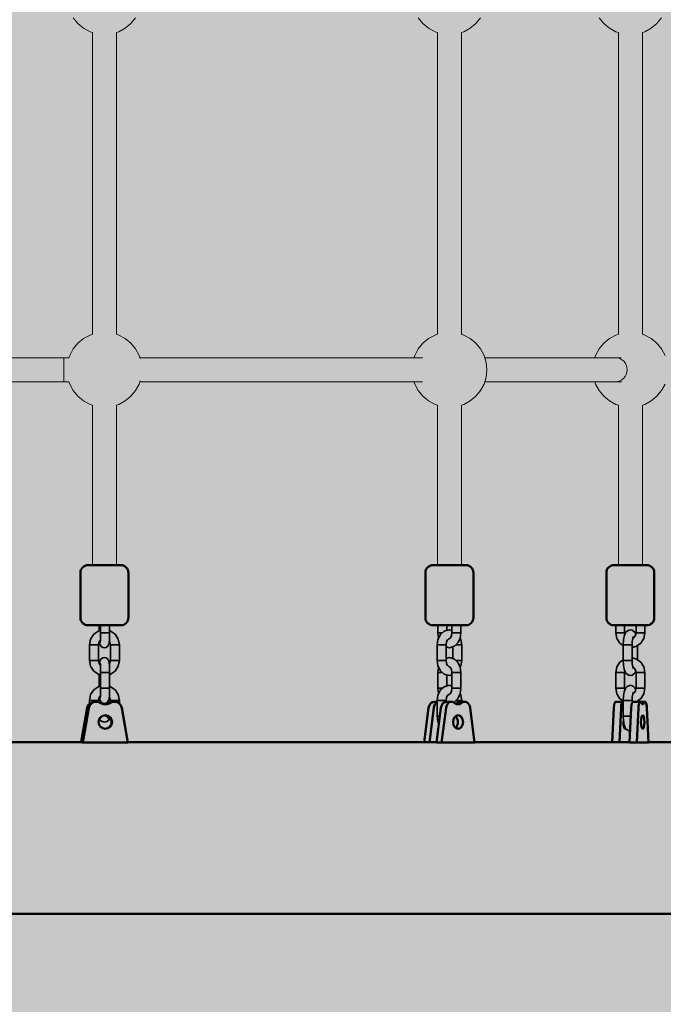
# Model space of a CAD drawing. Units: millimetres. Extents: x -9305 to 5894, y -5143 to 7133.
# Drawn here: x 3324 to 3753, y 3101 to 3757 of the extents above; entities that cross this region are included whole.
import ezdxf

# ---------------------------------------------------------------- set-up
doc = ezdxf.new("R2010")
doc.units = ezdxf.units.MM
doc.header["$LTSCALE"] = 5
doc.linetypes.add('AUSGEZOGEN', pattern=[0])
doc.layers.add('Layer1', color=7, linetype='Continuous')
doc.layers.add('Layer3', color=7, linetype='Continuous')

# ---------------------------------------------------------------- blocks, each defined once
blk = doc.blocks.new('Draufsicht_nNn00')
at = {"layer": 'Layer1', "color": 199, "linetype": 'AUSGEZOGEN', "lineweight": 18, "true_color": 0x352b55}
for p, q in [((3359.99, 3757.81), (3363.1, 3754.02)), ((3398.45, 3754.02), (3401.56, 3757.81)), ((3589.67, 3757.81), (3592.78, 3754.02)), ((3628.13, 3754.02), (3631.24, 3757.81)), ((3710.16, 3757.81), (3713.27, 3754.02)), ((3748.62, 3754.02), (3751.73, 3757.81)), ((3363.1, 3754.02), (3366.89, 3750.91)), ((3366.89, 3750.91), (3371.21, 3748.6)), ((3390.34, 3748.6), (3394.67, 3750.91)), ((3394.67, 3750.91), (3398.45, 3754.02)), ((3592.78, 3754.02), (3596.57, 3750.91)), ((3596.57, 3750.91), (3600.89, 3748.6)), ((3620.02, 3748.6), (3624.35, 3750.91)), ((3624.35, 3750.91), (3628.13, 3754.02)), ((3713.27, 3754.02), (3717.06, 3750.91)), ((3717.06, 3750.91), (3721.38, 3748.6)), ((3740.51, 3748.6), (3744.83, 3750.91)), ((3744.83, 3750.91), (3748.62, 3754.02)), ((3371.21, 3748.6), (3372.8, 3748.12)), ((3388.74, 3748.11), (3390.34, 3748.6)), ((3600.89, 3748.6), (3602.49, 3748.12)), ((3618.45, 3748.12), (3620.02, 3748.6)), ((3721.38, 3748.6), (3722.98, 3748.11)), ((3738.93, 3748.12), (3740.51, 3748.6)), ((3372.8, 3547.12), (3371.21, 3546.64)), ((3390.34, 3546.64), (3388.74, 3547.13)), ((3602.49, 3547.13), (3600.89, 3546.64)), ((3620.02, 3546.64), (3618.45, 3547.12)), ((3722.98, 3547.13), (3721.38, 3546.64)), ((3740.51, 3546.64), (3738.93, 3547.12)), ((3363.1, 3541.22), (3359.99, 3537.44)), ((3366.89, 3544.33), (3363.1, 3541.22)), ((3371.21, 3546.64), (3366.89, 3544.33)), ((3394.67, 3544.33), (3390.34, 3546.64)), ((3398.45, 3541.22), (3394.67, 3544.33)), ((3401.56, 3537.44), (3398.45, 3541.22)), ((3592.78, 3541.22), (3589.67, 3537.44)), ((3596.57, 3544.33), (3592.78, 3541.22)), ((3600.89, 3546.64), (3596.57, 3544.33)), ((3624.35, 3544.33), (3620.02, 3546.64)), ((3628.13, 3541.22), (3624.35, 3544.33)), ((3631.24, 3537.44), (3628.13, 3541.22)), ((3713.27, 3541.22), (3710.16, 3537.44)), ((3717.06, 3544.33), (3713.27, 3541.22)), ((3721.38, 3546.64), (3717.06, 3544.33)), ((3744.83, 3544.33), (3740.51, 3546.64)), ((3748.62, 3541.22), (3744.83, 3544.33)), ((3751.73, 3537.44), (3748.62, 3541.22)), ((3359.99, 3537.44), (3357.68, 3533.11)), ((3403.87, 3533.11), (3401.56, 3537.44)), ((3589.67, 3537.44), (3587.36, 3533.11)), ((3633.55, 3533.11), (3631.24, 3537.44)), ((3710.16, 3537.44), (3707.85, 3533.11)), ((3754.04, 3533.11), (3751.73, 3537.44)), ((3357.68, 3533.11), (3357.2, 3531.55)), ((3404.51, 3531.02), (3403.87, 3533.11)), ((3587.36, 3533.11), (3586.88, 3531.55)), ((3634.98, 3528.42), (3633.55, 3533.11)), ((3635.46, 3523.55), (3634.98, 3528.42)), ((3707.85, 3533.11), (3707.37, 3531.55)), ((3634.98, 3518.67), (3635.46, 3523.55)), ((3357.2, 3515.55), (3357.68, 3513.98)), ((3403.87, 3513.98), (3404.51, 3516.07)), ((3586.88, 3515.55), (3587.36, 3513.98)), ((3633.55, 3513.98), (3634.98, 3518.67)), ((3707.37, 3515.55), (3707.85, 3513.98)), ((3357.68, 3513.98), (3359.99, 3509.66)), ((3359.99, 3509.66), (3363.1, 3505.87)), ((3398.45, 3505.87), (3401.56, 3509.66)), ((3401.56, 3509.66), (3403.87, 3513.98)), ((3587.36, 3513.98), (3589.67, 3509.66)), ((3589.67, 3509.66), (3592.78, 3505.87)), ((3628.13, 3505.87), (3631.24, 3509.66)), ((3631.24, 3509.66), (3633.55, 3513.98)), ((3707.85, 3513.98), (3710.16, 3509.66)), ((3710.16, 3509.66), (3713.27, 3505.87)), ((3748.62, 3505.87), (3751.73, 3509.66)), ((3751.73, 3509.66), (3754.04, 3513.98)), ((3363.1, 3505.87), (3366.89, 3502.76)), ((3366.89, 3502.76), (3371.21, 3500.45)), ((3390.34, 3500.45), (3394.67, 3502.76)), ((3394.67, 3502.76), (3398.45, 3505.87)), ((3592.78, 3505.87), (3596.57, 3502.76)), ((3596.57, 3502.76), (3600.89, 3500.45)), ((3620.02, 3500.45), (3624.35, 3502.76)), ((3624.35, 3502.76), (3628.13, 3505.87)), ((3713.27, 3505.87), (3717.06, 3502.76)), ((3717.06, 3502.76), (3721.38, 3500.45)), ((3740.51, 3500.45), (3744.83, 3502.76)), ((3744.83, 3502.76), (3748.62, 3505.87)), ((3371.21, 3500.45), (3372.8, 3499.97)), ((3388.74, 3499.96), (3390.34, 3500.45)), ((3600.89, 3500.45), (3602.49, 3499.96)), ((3618.45, 3499.97), (3620.02, 3500.45)), ((3721.38, 3500.45), (3722.98, 3499.96)), ((3738.93, 3499.97), (3740.51, 3500.45))]:
    blk.add_line(p, q, dxfattribs=at)
at = {"layer": 'Layer1', "color": 52, "linetype": 'AUSGEZOGEN', "lineweight": 18, "true_color": 0xd5d52b}
for p, q in [((3372.8, 3748.18), (3372.8, 3547.07)), ((3388.76, 3547.12), (3388.76, 3748.12)), ((3602.47, 3748.12), (3602.47, 3547.12)), ((3618.45, 3547.08), (3618.45, 3748.16)), ((3722.96, 3748.12), (3722.96, 3547.12)), ((3738.93, 3547.07), (3738.93, 3748.17)), ((3357.28, 3531.55), (3154.35, 3531.55)), ((3353.84, 3515.55), (3353.84, 3531.55)), ((3592.52, 3531.55), (3404.35, 3531.55)), ((3428.01, 3531.55), (3404.35, 3531.55)), ((3634.03, 3531.55), (3724.83, 3531.55)), ((3357.28, 3515.55), (3154.35, 3515.55)), ((3592.52, 3515.55), (3404.35, 3515.55)), ((3634.03, 3515.55), (3724.83, 3515.55)), ((3721.54, 3515.56), (3725.33, 3515.56)), ((3372.8, 3500.03), (3372.8, 3393.4)), ((3388.76, 3393.4), (3388.76, 3499.97)), ((3602.47, 3499.97), (3602.47, 3393.4)), ((3618.45, 3393.4), (3618.45, 3500.01)), ((3722.96, 3499.97), (3722.96, 3393.4)), ((3738.93, 3393.4), (3738.93, 3500.02))]:
    blk.add_line(p, q, dxfattribs=at)
at = {"layer": 'Layer1', "color": 18, "linetype": 'AUSGEZOGEN', "lineweight": 50, "true_color": 0x000000}
for p, q in [((3364.91, 3389.37), (3365.19, 3390.31)), ((3365.19, 3390.31), (3365.66, 3391.17)), ((3365.66, 3391.17), (3366.28, 3391.93)), ((3366.28, 3391.93), (3367.03, 3392.55)), ((3367.03, 3392.55), (3367.89, 3393.01)), ((3367.89, 3393.01), (3368.83, 3393.3)), ((3368.83, 3393.3), (3369.8, 3393.4)), ((3391.75, 3393.4), (3369.8, 3393.4)), ((3391.75, 3393.4), (3392.72, 3393.3)), ((3392.72, 3393.3), (3393.66, 3393.01)), ((3393.66, 3393.01), (3394.52, 3392.55)), ((3394.52, 3392.55), (3395.28, 3391.93)), ((3395.28, 3391.93), (3395.9, 3391.17)), ((3395.9, 3391.17), (3396.36, 3390.31)), ((3396.36, 3390.31), (3396.64, 3389.37)), ((3594.57, 3389.37), (3594.86, 3390.31)), ((3594.86, 3390.31), (3595.32, 3391.17)), ((3595.32, 3391.17), (3595.94, 3391.93)), ((3595.94, 3391.93), (3596.7, 3392.55)), ((3596.7, 3392.55), (3597.56, 3393.01)), ((3597.56, 3393.01), (3598.5, 3393.3)), ((3598.5, 3393.3), (3599.47, 3393.4)), ((3621.44, 3393.4), (3599.47, 3393.4)), ((3621.44, 3393.4), (3622.42, 3393.3)), ((3622.42, 3393.3), (3623.35, 3393.01)), ((3623.35, 3393.01), (3624.22, 3392.55)), ((3624.22, 3392.55), (3624.97, 3391.93)), ((3624.97, 3391.93), (3625.59, 3391.17)), ((3625.59, 3391.17), (3626.05, 3390.31)), ((3626.05, 3390.31), (3626.34, 3389.37)), ((3715.07, 3389.37), (3715.36, 3390.31)), ((3715.36, 3390.31), (3715.82, 3391.17)), ((3715.82, 3391.17), (3716.44, 3391.93)), ((3716.44, 3391.93), (3717.2, 3392.55)), ((3717.2, 3392.55), (3718.06, 3393.01)), ((3718.06, 3393.01), (3718.99, 3393.3)), ((3718.99, 3393.3), (3719.97, 3393.4)), ((3741.92, 3393.4), (3719.97, 3393.4)), ((3741.92, 3393.4), (3742.89, 3393.3)), ((3742.89, 3393.3), (3743.83, 3393.01)), ((3743.83, 3393.01), (3744.69, 3392.55)), ((3744.69, 3392.55), (3745.45, 3391.93)), ((3745.45, 3391.93), (3746.07, 3391.17)), ((3746.07, 3391.17), (3746.53, 3390.31)), ((3746.53, 3390.31), (3746.81, 3389.37)), ((3364.81, 3388.4), (3364.91, 3389.37)), ((3364.81, 3358.4), (3364.81, 3388.4)), ((3396.64, 3389.37), (3396.74, 3388.4)), ((3396.74, 3388.4), (3396.74, 3358.4)), ((3594.48, 3388.4), (3594.57, 3389.37)), ((3594.48, 3358.4), (3594.48, 3388.4)), ((3626.34, 3389.37), (3626.43, 3388.4)), ((3626.43, 3388.4), (3626.43, 3358.4)), ((3714.98, 3388.4), (3715.07, 3389.37)), ((3714.98, 3358.4), (3714.98, 3388.4)), ((3746.81, 3389.37), (3746.91, 3388.4)), ((3746.91, 3388.4), (3746.91, 3358.4)), ((3364.91, 3357.42), (3364.81, 3358.4)), ((3365.19, 3356.48), (3364.91, 3357.42)), ((3396.64, 3357.42), (3396.36, 3356.48)), ((3396.74, 3358.4), (3396.64, 3357.42)), ((3594.57, 3357.42), (3594.48, 3358.4)), ((3594.86, 3356.48), (3594.57, 3357.42)), ((3626.34, 3357.42), (3626.05, 3356.48)), ((3626.43, 3358.4), (3626.34, 3357.42)), ((3715.07, 3357.42), (3714.98, 3358.4)), ((3715.36, 3356.48), (3715.07, 3357.42)), ((3746.81, 3357.42), (3746.53, 3356.48)), ((3746.91, 3358.4), (3746.81, 3357.42)), ((3365.66, 3355.62), (3365.19, 3356.48)), ((3366.28, 3354.86), (3365.66, 3355.62)), ((3367.03, 3354.24), (3366.28, 3354.86)), ((3367.89, 3353.78), (3367.03, 3354.24)), ((3368.83, 3353.49), (3367.89, 3353.78)), ((3369.8, 3353.4), (3368.83, 3353.49)), ((3369.8, 3353.4), (3391.75, 3353.4)), ((3392.72, 3353.49), (3391.75, 3353.4)), ((3393.66, 3353.78), (3392.72, 3353.49)), ((3394.52, 3354.24), (3393.66, 3353.78)), ((3395.28, 3354.86), (3394.52, 3354.24)), ((3395.9, 3355.62), (3395.28, 3354.86)), ((3396.36, 3356.48), (3395.9, 3355.62)), ((3595.32, 3355.62), (3594.86, 3356.48)), ((3595.94, 3354.86), (3595.32, 3355.62)), ((3596.7, 3354.24), (3595.94, 3354.86)), ((3597.56, 3353.78), (3596.7, 3354.24)), ((3598.5, 3353.49), (3597.56, 3353.78)), ((3599.47, 3353.4), (3598.5, 3353.49)), ((3599.47, 3353.4), (3621.44, 3353.4)), ((3622.42, 3353.49), (3621.44, 3353.4)), ((3623.35, 3353.78), (3622.42, 3353.49)), ((3624.22, 3354.24), (3623.35, 3353.78)), ((3624.97, 3354.86), (3624.22, 3354.24)), ((3625.59, 3355.62), (3624.97, 3354.86)), ((3626.05, 3356.48), (3625.59, 3355.62)), ((3715.82, 3355.62), (3715.36, 3356.48)), ((3716.44, 3354.86), (3715.82, 3355.62)), ((3717.2, 3354.24), (3716.44, 3354.86)), ((3718.06, 3353.78), (3717.2, 3354.24)), ((3718.99, 3353.49), (3718.06, 3353.78)), ((3719.97, 3353.4), (3718.99, 3353.49)), ((3719.97, 3353.4), (3741.92, 3353.4)), ((3742.89, 3353.49), (3741.92, 3353.4)), ((3743.83, 3353.78), (3742.89, 3353.49)), ((3744.69, 3354.24), (3743.83, 3353.78)), ((3745.45, 3354.86), (3744.69, 3354.24)), ((3746.07, 3355.62), (3745.45, 3354.86)), ((3746.53, 3356.48), (3746.07, 3355.62)), ((3369.26, 3298.37), (3365.24, 3275.51)), ((3365.59, 3275.51), (3369.61, 3298.37)), ((3370.1, 3298.37), (3366.06, 3275.4)), ((3366.41, 3275.4), (3370.45, 3298.37)), ((3375.77, 3302.48), (3375.43, 3302.48)), ((3378.83, 3301.36), (3377.54, 3301.99)), ((3384.01, 3301.99), (3382.73, 3301.36)), ((3383.07, 3301.36), (3382.73, 3301.36)), ((3383.07, 3301.36), (3384.36, 3301.99)), ((3384.85, 3301.99), (3383.56, 3301.36)), ((3383.91, 3301.36), (3383.56, 3301.36)), ((3383.91, 3301.36), (3385.2, 3301.99)), ((3386.97, 3302.48), (3386.62, 3302.48)), ((3396.33, 3275.4), (3392.29, 3298.36)), ((3596.65, 3298.37), (3593.7, 3275.51)), ((3597.11, 3275.51), (3600.06, 3298.37)), ((3602.26, 3302.48), (3600.56, 3302.48)), ((3604.84, 3298.37), (3601.87, 3275.4)), ((3605.28, 3275.4), (3608.25, 3298.37)), ((3612.15, 3302.48), (3608.74, 3302.48)), ((3614.39, 3301.36), (3613.45, 3301.99)), ((3615.65, 3301.99), (3614.71, 3301.36)), ((3618.12, 3301.36), (3614.71, 3301.36)), ((3620.36, 3302.48), (3616.95, 3302.48)), ((3618.12, 3301.36), (3619.06, 3301.99)), ((3627.22, 3275.4), (3624.26, 3298.36)), ((3719.9, 3298.37), (3718.86, 3275.51)), ((3726.11, 3302.48), (3721.28, 3302.48)), ((3723.69, 3275.51), (3724.73, 3298.37)), ((3726.16, 3302.48), (3726.12, 3302.48)), ((3731.49, 3298.37), (3730.44, 3275.4)), ((3737.7, 3302.48), (3732.87, 3302.48)), ((3735.27, 3275.4), (3736.32, 3298.37)), ((3740.61, 3302.48), (3737.71, 3302.48)), ((3738.5, 3301.36), (3738.16, 3301.99)), ((3739.81, 3301.36), (3738.5, 3301.36)), ((3739.81, 3301.36), (3740.15, 3301.99)), ((3743.04, 3275.4), (3741.99, 3298.36)), ((3366.08, 3275.51), (3145.76, 3275.51)), ((3366.06, 3275.4), (3396.33, 3275.4)), ((3601.89, 3275.51), (3396.31, 3275.51)), ((3601.87, 3275.4), (3627.22, 3275.4)), ((3730.45, 3275.51), (3627.21, 3275.51)), ((3730.44, 3275.4), (3743.04, 3275.4)), ((3795.15, 3275.51), (3743.03, 3275.51)), ((3353.88, 3161.21), (375.86, 3161.21)), ((4135.77, 3161.21), (3353.88, 3161.21))]:
    blk.add_line(p, q, dxfattribs=at)
at = {"layer": 'Layer1', "color": 18, "linetype": 'AUSGEZOGEN', "lineweight": 35, "true_color": 0x000000}
for p, q in [((3377.29, 3349.7), (3377.29, 3353.4)), ((3378.27, 3348.4), (3378.27, 3353.4)), ((3384.26, 3353.4), (3384.26, 3348.4)), ((3602.78, 3348.4), (3602.78, 3353.4)), ((3607.61, 3349.63), (3610.46, 3350.4)), ((3608.77, 3353.4), (3608.77, 3349.94)), ((3610.46, 3350.4), (3612.14, 3349.94)), ((3612.14, 3348.4), (3612.14, 3353.4)), ((3618.14, 3353.4), (3618.14, 3348.4)), ((3721.21, 3348.4), (3721.21, 3353.4)), ((3727.16, 3353.4), (3727.16, 3348.4)), ((3728.9, 3349.52), (3729.84, 3350.17)), ((3729.84, 3350.17), (3730.94, 3350.4)), ((3730.94, 3350.4), (3732.05, 3350.17)), ((3732.05, 3350.17), (3732.99, 3349.52)), ((3734.73, 3348.4), (3734.73, 3353.4)), ((3740.68, 3353.4), (3740.68, 3348.4)), ((3370.8, 3340.4), (3371.56, 3344.22)), ((3371.56, 3344.22), (3373.72, 3347.47)), ((3373.72, 3347.47), (3376.96, 3349.63)), ((3376.96, 3349.63), (3378.27, 3349.9)), ((3378.13, 3343.45), (3378.23, 3345.72)), ((3378.23, 3345.72), (3378.27, 3348.4)), ((3384.26, 3348.4), (3378.27, 3348.4)), ((3384.22, 3345.72), (3384.11, 3343.45)), ((3384.26, 3348.4), (3384.22, 3345.72)), ((3384.26, 3349.7), (3384.59, 3349.63)), ((3384.59, 3349.63), (3387.83, 3347.47)), ((3387.83, 3347.47), (3389.99, 3344.22)), ((3389.99, 3344.22), (3390.75, 3340.4)), ((3602.26, 3340.4), (3602.77, 3343.89)), ((3602.77, 3343.89), (3604.24, 3346.85)), ((3603.24, 3344.9), (3602.78, 3348.4)), ((3605.77, 3348.4), (3602.78, 3348.4)), ((3603.26, 3344.86), (3603.24, 3344.9)), ((3604.24, 3346.85), (3604.55, 3347.31)), ((3604.55, 3347.31), (3606.91, 3349.42)), ((3606.91, 3349.42), (3607.61, 3349.63)), ((3609.31, 3343.85), (3608.53, 3342.26)), ((3610.02, 3344.3), (3609.15, 3343.52)), ((3610.01, 3344.29), (3610.69, 3344.49)), ((3610.69, 3344.49), (3611.22, 3345.03)), ((3611.19, 3344.95), (3611.9, 3346.53)), ((3611.9, 3346.53), (3612.14, 3348.4)), ((3618.14, 3348.4), (3612.14, 3348.4)), ((3617.67, 3344.9), (3616.35, 3341.95)), ((3617.65, 3344.86), (3618.14, 3343.89)), ((3618.14, 3348.4), (3617.67, 3344.9)), ((3618.14, 3343.89), (3618.65, 3340.4)), ((3721.93, 3344.66), (3721.21, 3348.4)), ((3727.16, 3348.4), (3721.21, 3348.4)), ((3723.97, 3341.49), (3721.93, 3344.66)), ((3726.32, 3343.51), (3726.78, 3346.16)), ((3726.78, 3346.16), (3727.46, 3347.92)), ((3727.16, 3348.4), (3727.32, 3347.56)), ((3727.46, 3347.92), (3727.99, 3348.82)), ((3727.99, 3348.82), (3728.9, 3349.52)), ((3732.55, 3344.53), (3732.22, 3342.64)), ((3733.04, 3345.8), (3732.55, 3344.53)), ((3732.69, 3344.88), (3733.61, 3345.52)), ((3732.99, 3345.27), (3732.77, 3345.1)), ((3732.99, 3349.52), (3733.9, 3348.82)), ((3733.54, 3345.41), (3734.42, 3346.78)), ((3733.9, 3348.82), (3734.43, 3347.92)), ((3734.42, 3346.78), (3734.73, 3348.4)), ((3734.43, 3347.92), (3734.57, 3347.56)), ((3740.68, 3348.4), (3734.73, 3348.4)), ((3739.96, 3344.66), (3737.92, 3341.49)), ((3740.68, 3348.4), (3739.96, 3344.66)), ((3370.8, 3329.9), (3370.8, 3340.4)), ((3376.79, 3340.4), (3370.8, 3340.4)), ((3377.09, 3341.93), (3376.79, 3340.4)), ((3376.79, 3340.4), (3376.79, 3329.9)), ((3377.95, 3343.22), (3377.09, 3341.93)), ((3377.6, 3341.93), (3377.53, 3342.58)), ((3377.79, 3340.87), (3377.6, 3341.93)), ((3378.01, 3340.25), (3377.79, 3340.87)), ((3378.12, 3343.33), (3377.95, 3343.22)), ((3377.97, 3341.93), (3378.13, 3343.45)), ((3378.01, 3342.54), (3378.04, 3342.64)), ((3378.66, 3339.27), (3378.01, 3340.25)), ((3379.63, 3338.62), (3378.66, 3339.27)), ((3380.78, 3338.4), (3379.63, 3338.62)), ((3381.92, 3338.62), (3380.78, 3338.4)), ((3382.89, 3339.27), (3381.92, 3338.62)), ((3383.54, 3340.25), (3382.89, 3339.27)), ((3383.76, 3340.87), (3383.54, 3340.25)), ((3383.96, 3341.93), (3383.76, 3340.87)), ((3384.11, 3343.45), (3383.96, 3341.93)), ((3384.46, 3341.93), (3384.02, 3342.58)), ((3384.77, 3340.4), (3384.46, 3341.93)), ((3384.77, 3329.9), (3384.77, 3340.4)), ((3384.77, 3340.4), (3390.75, 3340.4)), ((3390.75, 3340.4), (3390.75, 3329.9)), ((3602.26, 3329.9), (3602.26, 3340.4)), ((3608.25, 3340.4), (3602.26, 3340.4)), ((3608.53, 3342.26), (3608.25, 3340.4)), ((3608.25, 3340.4), (3608.25, 3329.9)), ((3609.6, 3338.62), (3608.25, 3339.03)), ((3610.46, 3338.4), (3609.6, 3338.62)), ((3611.31, 3338.62), (3610.46, 3338.4)), ((3613.81, 3339.37), (3611.31, 3338.62)), ((3612.66, 3331.27), (3612.66, 3339.03)), ((3615.93, 3341.49), (3613.81, 3339.37)), ((3614.84, 3340.4), (3618.65, 3340.4)), ((3616.35, 3341.95), (3615.93, 3341.49)), ((3618.65, 3340.4), (3618.65, 3329.9)), ((3724.11, 3341.32), (3723.97, 3341.49)), ((3726.16, 3339.91), (3724.11, 3341.32)), ((3726.16, 3340.4), (3726.32, 3343.51)), ((3726.16, 3329.9), (3726.16, 3340.4)), ((3732.11, 3340.4), (3726.16, 3340.4)), ((3732.22, 3342.64), (3732.11, 3340.4)), ((3732.11, 3340.4), (3732.11, 3329.9)), ((3734.64, 3339.16), (3732.11, 3338.63)), ((3737.77, 3341.32), (3734.64, 3339.16)), ((3735.73, 3339.91), (3735.73, 3330.38)), ((3737.92, 3341.49), (3737.77, 3341.32)), ((3378.01, 3330.04), (3378.66, 3331.02)), ((3378.66, 3331.02), (3379.63, 3331.67)), ((3379.63, 3331.67), (3380.78, 3331.9)), ((3380.78, 3331.9), (3381.92, 3331.67)), ((3381.92, 3331.67), (3382.89, 3331.02)), ((3382.89, 3331.02), (3383.54, 3330.04)), ((3608.25, 3331.27), (3609.6, 3331.67)), ((3609.6, 3331.67), (3610.46, 3331.9)), ((3610.46, 3331.9), (3611.31, 3331.67)), ((3611.31, 3331.67), (3613.81, 3330.92)), ((3613.81, 3330.92), (3615.93, 3328.81)), ((3732.11, 3331.66), (3734.64, 3331.13)), ((3734.64, 3331.13), (3737.77, 3328.97)), ((3371.56, 3326.07), (3370.8, 3329.9)), ((3376.79, 3329.9), (3370.8, 3329.9)), ((3373.72, 3322.82), (3371.56, 3326.07)), ((3376.79, 3329.9), (3377.09, 3328.36)), ((3377.09, 3328.36), (3377.95, 3327.07)), ((3377.53, 3327.71), (3377.6, 3328.36)), ((3377.6, 3328.36), (3377.79, 3329.42)), ((3377.79, 3329.42), (3378.01, 3330.04)), ((3377.95, 3327.07), (3378.12, 3326.96)), ((3378.13, 3326.85), (3377.97, 3328.36)), ((3378.04, 3327.65), (3378.01, 3327.75)), ((3378.23, 3324.57), (3378.13, 3326.85)), ((3378.27, 3321.9), (3378.23, 3324.57)), ((3383.54, 3330.04), (3383.76, 3329.42)), ((3383.76, 3329.42), (3383.96, 3328.36)), ((3383.96, 3328.36), (3384.11, 3326.85)), ((3384.02, 3327.71), (3384.46, 3328.36)), ((3384.11, 3326.85), (3384.22, 3324.57)), ((3384.22, 3324.57), (3384.26, 3321.9)), ((3384.46, 3328.36), (3384.77, 3329.9)), ((3390.75, 3329.9), (3384.77, 3329.9)), ((3389.99, 3326.07), (3387.83, 3322.82)), ((3390.75, 3329.9), (3389.99, 3326.07)), ((3602.77, 3326.4), (3602.26, 3329.9)), ((3608.25, 3329.9), (3602.26, 3329.9)), ((3604.24, 3323.45), (3602.77, 3326.4)), ((3602.78, 3321.9), (3603.24, 3325.39)), ((3603.24, 3325.39), (3603.26, 3325.43)), ((3608.25, 3329.9), (3608.53, 3328.03)), ((3608.53, 3328.03), (3609.31, 3326.45)), ((3609.15, 3326.77), (3610.02, 3325.99)), ((3610.69, 3325.8), (3610.01, 3326)), ((3611.22, 3325.26), (3610.69, 3325.8)), ((3611.9, 3323.76), (3611.19, 3325.35)), ((3618.65, 3329.9), (3614.84, 3329.9)), ((3615.93, 3328.81), (3616.35, 3328.35)), ((3616.35, 3328.35), (3617.67, 3325.39)), ((3618.14, 3326.4), (3617.65, 3325.43)), ((3617.67, 3325.39), (3618.14, 3321.9)), ((3618.65, 3329.9), (3618.14, 3326.4)), ((3721.21, 3321.9), (3721.93, 3325.64)), ((3721.93, 3325.64), (3723.97, 3328.81)), ((3723.97, 3328.81), (3724.11, 3328.97)), ((3724.11, 3328.97), (3726.16, 3330.38)), ((3726.32, 3326.78), (3726.16, 3329.9)), ((3732.11, 3329.9), (3726.16, 3329.9)), ((3726.78, 3324.13), (3726.32, 3326.78)), ((3727.46, 3322.37), (3726.78, 3324.13)), ((3732.11, 3329.9), (3732.22, 3327.66)), ((3732.22, 3327.66), (3732.55, 3325.76)), ((3732.55, 3325.76), (3733.04, 3324.49)), ((3733.61, 3324.77), (3732.69, 3325.41)), ((3732.77, 3325.19), (3732.99, 3325.02)), ((3734.42, 3323.51), (3733.54, 3324.89)), ((3737.77, 3328.97), (3737.92, 3328.81)), ((3737.92, 3328.81), (3739.96, 3325.64)), ((3739.96, 3325.64), (3740.68, 3321.9)), ((3376.96, 3320.66), (3373.72, 3322.82)), ((3378.27, 3320.39), (3376.96, 3320.66)), ((3377.29, 3312.7), (3377.29, 3320.59)), ((3378.27, 3311.4), (3378.27, 3321.9)), ((3384.26, 3321.9), (3378.27, 3321.9)), ((3384.26, 3321.9), (3384.26, 3311.4)), ((3384.59, 3320.66), (3384.26, 3320.59)), ((3387.83, 3322.82), (3384.59, 3320.66)), ((3602.78, 3311.4), (3602.78, 3321.9)), ((3602.78, 3321.9), (3605.77, 3321.9)), ((3604.55, 3322.99), (3604.24, 3323.45)), ((3606.91, 3320.87), (3604.55, 3322.99)), ((3607.61, 3320.66), (3606.91, 3320.87)), ((3610.46, 3319.9), (3607.61, 3320.66)), ((3608.77, 3320.35), (3608.77, 3312.94)), ((3612.14, 3320.35), (3610.46, 3319.9)), ((3612.14, 3321.9), (3611.9, 3323.76)), ((3612.14, 3311.4), (3612.14, 3321.9)), ((3618.14, 3321.9), (3612.14, 3321.9)), ((3618.14, 3321.9), (3618.14, 3311.4)), ((3721.21, 3311.4), (3721.21, 3321.9)), ((3721.21, 3321.9), (3727.16, 3321.9)), ((3727.32, 3322.73), (3727.16, 3321.9)), ((3727.16, 3321.9), (3727.16, 3311.4)), ((3727.99, 3321.47), (3727.46, 3322.37)), ((3728.9, 3320.77), (3727.99, 3321.47)), ((3729.84, 3320.12), (3728.9, 3320.77)), ((3730.94, 3319.9), (3729.84, 3320.12)), ((3732.05, 3320.12), (3730.94, 3319.9)), ((3732.99, 3320.77), (3732.05, 3320.12)), ((3733.9, 3321.47), (3732.99, 3320.77)), ((3734.43, 3322.37), (3733.9, 3321.47)), ((3734.73, 3321.9), (3734.42, 3323.51)), ((3734.57, 3322.73), (3734.43, 3322.37)), ((3734.73, 3311.4), (3734.73, 3321.9)), ((3740.68, 3321.9), (3734.73, 3321.9)), ((3740.68, 3321.9), (3740.68, 3311.4)), ((3373.72, 3310.47), (3376.96, 3312.63)), ((3376.96, 3312.63), (3378.27, 3312.9)), ((3378.23, 3308.72), (3378.27, 3311.4)), ((3384.26, 3311.4), (3378.27, 3311.4)), ((3384.26, 3311.4), (3384.22, 3308.72)), ((3384.26, 3312.7), (3384.59, 3312.63)), ((3384.59, 3312.63), (3387.83, 3310.47)), ((3603.24, 3307.9), (3602.78, 3311.4)), ((3605.77, 3311.4), (3602.78, 3311.4)), ((3604.55, 3310.31), (3606.91, 3312.42)), ((3606.91, 3312.42), (3607.61, 3312.63)), ((3607.61, 3312.63), (3610.46, 3313.4)), ((3610.46, 3313.4), (3612.14, 3312.94)), ((3611.9, 3309.53), (3612.14, 3311.4)), ((3618.14, 3311.4), (3612.14, 3311.4)), ((3618.14, 3311.4), (3617.67, 3307.9)), ((3721.93, 3307.66), (3721.21, 3311.4)), ((3727.16, 3311.4), (3721.21, 3311.4)), ((3726.78, 3309.16), (3727.46, 3310.92)), ((3727.16, 3311.4), (3727.32, 3310.56)), ((3727.46, 3310.92), (3727.99, 3311.82)), ((3727.99, 3311.82), (3728.9, 3312.52)), ((3728.9, 3312.52), (3729.84, 3313.17)), ((3729.84, 3313.17), (3730.94, 3313.4)), ((3730.94, 3313.4), (3732.05, 3313.17)), ((3732.05, 3313.17), (3732.99, 3312.52)), ((3732.99, 3312.52), (3733.9, 3311.82)), ((3733.9, 3311.82), (3734.43, 3310.92)), ((3734.42, 3309.78), (3734.73, 3311.4)), ((3734.43, 3310.92), (3734.57, 3310.56)), ((3740.68, 3311.4), (3734.73, 3311.4)), ((3740.68, 3311.4), (3739.96, 3307.66)), ((3370.8, 3303.4), (3371.56, 3307.22)), ((3371.56, 3307.22), (3373.72, 3310.47)), ((3377.09, 3304.93), (3376.79, 3303.4)), ((3377.95, 3306.22), (3377.09, 3304.93)), ((3377.6, 3304.93), (3377.53, 3305.58)), ((3377.79, 3303.87), (3377.6, 3304.93)), ((3378.12, 3306.33), (3377.95, 3306.22)), ((3377.97, 3304.93), (3378.13, 3306.45)), ((3378.01, 3305.54), (3378.04, 3305.64)), ((3378.13, 3306.45), (3378.23, 3308.72)), ((3383.96, 3304.93), (3383.76, 3303.87)), ((3384.11, 3306.45), (3383.96, 3304.93)), ((3384.46, 3304.93), (3384.02, 3305.58)), ((3384.22, 3308.72), (3384.11, 3306.45)), ((3384.77, 3303.4), (3384.46, 3304.93)), ((3387.83, 3310.47), (3389.99, 3307.22)), ((3389.99, 3307.22), (3390.75, 3303.4)), ((3602.26, 3303.4), (3602.77, 3306.89)), ((3602.77, 3306.89), (3604.24, 3309.85)), ((3603.26, 3307.86), (3603.24, 3307.9)), ((3604.24, 3309.85), (3604.55, 3310.31)), ((3608.53, 3305.26), (3608.25, 3303.4)), ((3609.31, 3306.85), (3608.53, 3305.26)), ((3610.02, 3307.3), (3609.15, 3306.52)), ((3610.01, 3307.29), (3610.69, 3307.49)), ((3610.69, 3307.49), (3611.22, 3308.03)), ((3611.19, 3307.95), (3611.9, 3309.53)), ((3615.93, 3304.49), (3613.81, 3302.37)), ((3616.35, 3304.95), (3615.93, 3304.49)), ((3617.67, 3307.9), (3616.35, 3304.95)), ((3617.65, 3307.86), (3618.14, 3306.89)), ((3618.14, 3306.89), (3618.65, 3303.4)), ((3723.97, 3304.49), (3721.93, 3307.66)), ((3724.11, 3304.32), (3723.97, 3304.49)), ((3726.16, 3302.91), (3724.11, 3304.32)), ((3726.16, 3303.4), (3726.32, 3306.51)), ((3726.32, 3306.51), (3726.78, 3309.16)), ((3732.22, 3305.64), (3732.11, 3303.4)), ((3732.55, 3307.53), (3732.22, 3305.64)), ((3733.04, 3308.8), (3732.55, 3307.53)), ((3732.69, 3307.88), (3733.61, 3308.52)), ((3732.99, 3308.27), (3732.77, 3308.1)), ((3733.54, 3308.41), (3734.42, 3309.78)), ((3737.77, 3304.32), (3735.11, 3302.48)), ((3737.92, 3304.49), (3737.77, 3304.32)), ((3739.96, 3307.66), (3737.92, 3304.49)), ((3370.8, 3300.17), (3370.8, 3303.4)), ((3376.79, 3303.4), (3370.8, 3303.4)), ((3376.79, 3303.4), (3376.79, 3302.28)), ((3378.01, 3303.25), (3377.79, 3303.87)), ((3378.66, 3302.27), (3378.01, 3303.25)), ((3379.63, 3301.62), (3378.66, 3302.27)), ((3380.78, 3301.4), (3379.63, 3301.62)), ((3381.92, 3301.62), (3380.78, 3301.4)), ((3382.89, 3302.27), (3381.92, 3301.62)), ((3383.54, 3303.25), (3382.89, 3302.27)), ((3383.76, 3303.87), (3383.54, 3303.25)), ((3384.77, 3301.95), (3384.77, 3303.4)), ((3384.77, 3303.4), (3390.75, 3303.4)), ((3390.75, 3303.4), (3390.75, 3301.15)), ((3602.26, 3292.9), (3602.26, 3303.4)), ((3608.25, 3303.4), (3602.26, 3303.4)), ((3608.25, 3303.4), (3608.25, 3302.47)), ((3613.81, 3302.37), (3613.12, 3302.16)), ((3614.84, 3303.4), (3618.65, 3303.4)), ((3618.65, 3303.4), (3618.65, 3302.48)), ((3726.16, 3292.9), (3726.16, 3303.4)), ((3732.11, 3303.4), (3726.16, 3303.4)), ((3732.11, 3303.4), (3732.11, 3301.78)), ((3735.73, 3302.91), (3735.73, 3302.48)), ((3383.6, 3290.07), (3384.46, 3291.36)), ((3384.46, 3291.36), (3384.53, 3291.72)), ((3602.77, 3289.4), (3602.26, 3292.9)), ((3604.13, 3292.9), (3602.26, 3292.9)), ((3726.32, 3289.78), (3726.16, 3292.9)), ((3731.24, 3292.9), (3726.16, 3292.9)), ((3377.37, 3290.95), (3377.95, 3290.07)), ((3377.95, 3290.07), (3379.25, 3289.2)), ((3379.25, 3289.2), (3380.78, 3288.9)), ((3380.78, 3288.9), (3382.3, 3289.2)), ((3382.3, 3289.2), (3383.6, 3290.07)), ((3603.49, 3287.96), (3602.77, 3289.4)), ((3726.78, 3287.13), (3726.32, 3289.78)), ((3727.46, 3285.37), (3726.78, 3287.13)), ((3727.99, 3284.47), (3727.46, 3285.37)), ((3728.9, 3283.77), (3727.99, 3284.47)), ((3729.84, 3283.12), (3728.9, 3283.77)), ((3730.79, 3282.93), (3729.84, 3283.12))]:
    blk.add_line(p, q, dxfattribs=at)
at = {"layer": 'Layer1', "color": 52, "linetype": 'AUSGEZOGEN', "lineweight": 18, "true_color": 0xd5d52b}
blk.add_ellipse((3721.04, 3523.55), major_axis=(0, 8), ratio=0.965926, start_param=3.141593, end_param=6.283185, dxfattribs=at)
at = {"layer": 'Layer1', "color": 18, "linetype": 'AUSGEZOGEN', "lineweight": 50, "true_color": 0x000000}
for centre, major_axis, ratio, start_param, end_param in [((3374.17, 3297.5), (0, 5), 0.997564, 0.746257, 1.396263), ((3374.52, 3297.5), (0, 5), 0.997564, 0.84199, 1.396263), ((3375.01, 3297.5), (0, 5), 0.997564, 6.199544, 7.679449), ((3375.36, 3297.5), (0, 5), 0.997564, 5.829567, 7.679449), ((3381.37, 3306.8), (0, 6), 0.997564, 2.70302, 3.579752), ((3380.19, 3306.8), (0, -6), 0.997564, 0.099231, 0.438159), ((3380.53, 3306.8), (0, 6), 0.997564, 3.229224, 3.579752), ((3381.02, 3306.8), (0, -6), 0.997564, 0.087535, 0.438159), ((3386.19, 3297.49), (0, 5), 0.997564, 0.290987, 0.453204), ((3386.54, 3297.49), (0, 5), 0.997564, 0.365931, 0.453204), ((3387.03, 3297.49), (0, 5), 0.997564, 0.083311, 0.453204), ((3387.38, 3297.49), (0, 5), 0.997564, 4.886922, 6.736389), ((3600.25, 3297.5), (0, 5), 0.731354, 6.199544, 7.679449), ((3603.66, 3297.5), (0, 5), 0.731354, 0.395801, 1.396263), ((3608.44, 3297.5), (0, 5), 0.731354, 6.199544, 7.679449), ((3611.85, 3297.5), (0, 5), 0.731354, 5.829567, 7.679449), ((3616.26, 3306.8), (0, 6), 0.731354, 2.70302, 3.579752), ((3612.85, 3306.8), (0, -6), 0.731354, 0.400191, 0.438159), ((3617.25, 3297.49), (0, 5), 0.731354, 0.083311, 0.453204), ((3620.66, 3297.49), (0, 5), 0.731354, 4.886922, 6.736389), ((3721.17, 3297.5), (0, 5), 0.258819, 6.199544, 7.679449), ((3726, 3297.5), (0, 5), 0.258819, 6.163402, 7.679449), ((3732.77, 3297.5), (0, 5), 0.258819, 6.199544, 7.679449), ((3737.6, 3297.5), (0, 5), 0.258819, 5.829567, 7.679449), ((3739.16, 3306.8), (0, 6), 0.258819, 2.70302, 3.579752), ((3740.71, 3297.49), (0, 5), 0.258819, 4.886922, 6.736389), ((3380.18, 3288.95), (0, 4.5), 0.997564, 5.174532, 6.150151), ((3380.53, 3288.95), (0, 4.5), 0.997564, 5.2481, 6.189362), ((3381.02, 3288.95), (0, 4.5), 0.997564, 3.18057, 6.244208), ((3612.84, 3288.95), (0, 4.5), 0.731354, 3.688167, 5.736611), ((3727.56, 3288.95), (0, 4.5), 0.258819, 1.49963, 3.42372)]:
    blk.add_ellipse(centre, major_axis=major_axis, ratio=ratio, start_param=start_param, end_param=end_param, dxfattribs=at)
for centre, ratio in [((3381.37, 3288.95), 0.997564), ((3616.25, 3288.95), 0.731354), ((3739.16, 3288.95), 0.258819)]:
    blk.add_ellipse(centre, major_axis=(0, 4.5), ratio=ratio, dxfattribs=at)

msp = doc.modelspace()

# ---------------------------------------------------------------- hatches: boundary and pattern name
at = {"layer": 'Layer3', "linetype": 'AUSGEZOGEN', "lineweight": 18, "true_color": 0xe0e0e0}
msp.add_hatch(color=254, dxfattribs=at).paths.add_polyline_path([(-7686.21, 2708.94), (-8544.56, 1239.9, 0.068595), (-8700.99, 861.3), (-9256.9, -1272.67, 0.2153), (-9048.9, -2489.6), (-7717.46, -4463.54, 0.414214), (-5635.12, -4868.31), (-4219.95, -3913.76, 0.157402), (-3651.18, -3188.64), (-3436.8, -3146.62), (-3282.94, -3931.69, 0.544655), (-942.25, -4866.04), (998.83, -3487.13, 0.414214), (1352.98, -1395.58), (364.4, -3.97, 0.301389), (-1182.55, 591.9), (-2598.12, 278.63), (-4005.18, 2.86), (-4015.6, 74.22, 0.072576), (-3518.46, 177.15), (-675.03, 1212.08, 0.081839), (-176.78, 1492.34, 0.080116), (375.86, 1403.21), (4135.77, 1403.21, 0.414214), (5893.77, 3161.21), (5893.77, 5374.78, 0.414214), (4135.77, 7132.78), (375.86, 7132.78, 0.24116), (-1050.6, 6402.29, 0.240074), (-2634.91, 6596.8), (-6700.42, 5117.08, 0.44249)], flags=0)

# ---------------------------------------------------------------- block references
msp.add_blockref('Draufsicht_nNn00', (0, 0))

doc.saveas('drawing.dxf')
